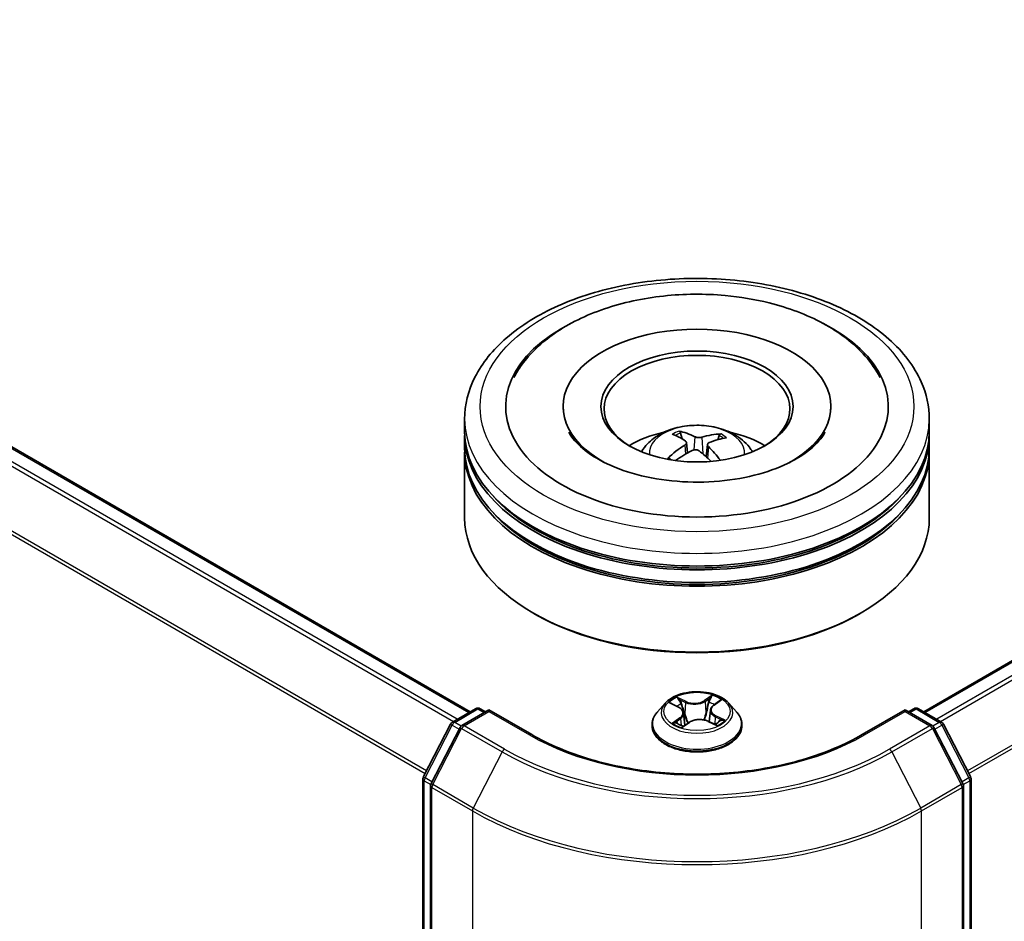
# Model space of a CAD drawing. Units: millimetres. Extents: x 7 to 6313, y 4 to 1550.
# Drawn here: x 83 to 91, y 89 to 96 of the extents above; entities that cross this region are included whole.
import ezdxf

# ---------------------------------------------------------------- set-up
doc = ezdxf.new("R2010")
doc.units = ezdxf.units.MM
doc.header["$LTSCALE"] = 0.5
doc.layers.add('Visible (ISO)', color=7, linetype='Continuous', lineweight=35)
doc.layers.add('Visible Narrow (ISO)', color=7, linetype='Continuous', lineweight=25)

msp = doc.modelspace()

# ---------------------------------------------------------------- linework, layer by layer
at = {"layer": 'Visible (ISO)'}
for p, q in [((76.7612, 96.4801), (86.4298, 90.8979)), ((90.0891, 90.8979), (99.7577, 96.4801)), ((87.1782, 93.3602), (87.1782, 93.3357)), ((89.3407, 93.3602), (89.3407, 93.3357)), ((86.3845, 93.1561), (86.3845, 93.2582)), ((90.1345, 93.1561), (90.1345, 93.2582)), ((88.1389, 93.0991), (88.1273, 93.1465)), ((86.3845, 93.0234), (86.3845, 93.1255)), ((88.1744, 93.0702), (88.1834, 92.9856)), ((88.3446, 93.0537), (88.3339, 92.9542)), ((88.4383, 93.1261), (88.4268, 93.0924)), ((90.1345, 93.0234), (90.1345, 93.1255)), ((86.3845, 92.4621), (86.3845, 92.9928)), ((90.1345, 92.4621), (90.1345, 92.9928)), ((86.9513, 91.6864), (86.9336, 91.6966)), ((89.5676, 91.6864), (89.5853, 91.6966)), ((88.3937, 90.9511), (88.4404, 90.985)), ((86.2854, 90.8145), (86.4729, 90.9228)), ((86.5801, 90.9132), (86.3615, 90.787)), ((86.5104, 90.9228), (86.5536, 90.8979)), ((86.5801, 90.9005), (86.5801, 90.9132)), ((86.9259, 90.7136), (86.5801, 90.9132)), ((88.0031, 90.9678), (87.9411, 90.8987)), ((88.0513, 90.9647), (88.1102, 90.9356)), ((88.3681, 90.9121), (88.3579, 90.8177)), ((88.5158, 90.9678), (88.5778, 90.8987)), ((89.9388, 90.9132), (89.5931, 90.7136)), ((89.9388, 90.9132), (89.9388, 90.9005)), ((90.1574, 90.787), (89.9388, 90.9132)), ((89.9654, 90.8979), (90.0085, 90.9228)), ((90.046, 90.9228), (90.2336, 90.8145)), ((88.1509, 90.8877), (88.1614, 90.7895)), ((86.0518, 90.3747), (86.2708, 90.7992)), ((86.3469, 90.7717), (86.1137, 90.3196)), ((87.897, 90.7883), (87.897, 90.7924)), ((88.1469, 90.7797), (88.196, 90.8128)), ((88.3498, 90.8215), (88.4107, 90.7935)), ((88.622, 90.7883), (88.622, 90.7924)), ((90.4053, 90.3196), (90.172, 90.7717)), ((90.2481, 90.7992), (90.4671, 90.3747)), ((86.0476, 68.4693), (86.0476, 90.3575)), ((90.4713, 90.3575), (90.4713, 68.4693)), ((86.1095, 90.3024), (86.1095, 68.3918)), ((90.4094, 68.3918), (90.4094, 90.3024))]:
    msp.add_line(p, q, dxfattribs=at)
for centre, start, end in [((86.4917, 90.8903), 60, 120), ((90.0272, 90.8903), 60, 120), ((86.3041, 90.782), 120, 152.70943), ((86.3802, 90.7545), 120, 152.70943), ((90.1387, 90.7545), 27.29057, 60), ((90.2148, 90.782), 27.29057, 60), ((86.0851, 90.3575), 152.70943, 180), ((90.4338, 90.3575), 0, 27.29057), ((86.147, 90.3024), 152.70943, 180), ((90.3719, 90.3024), 0, 27.29057)]:
    msp.add_arc(centre, 0.0375, start, end, dxfattribs=at)
for centre, major_axis, ratio, start_param, end_param in [((88.2595, 93.3602), (1.5437, 0), 0.57735, 2.287706, 7.137072), ((88.2595, 93.3602), (1.0812, 0), 0.57735, 5.471066, 10.236898), ((88.2595, 93.3398), (-0.75, 0), 0.57735, 2.372725, 7.052053), ((88.2595, 93.1255), (1.875, 0), 0.57735, 3.12745, 6.297328), ((88.2595, 93.1561), (-1.875, 0), 0.57735, 0, 3.141593), ((88.2595, 92.7478), (-0.75, 0), 0.57735, 5.076284, 5.530588), ((88.2737, 92.408), (0.3637, -0.7263), 0.422895, 2.498428, 2.737413), ((88.2464, 92.3954), (-0.3111, 0.7504), 0.588723, 5.676438, 5.915422), ((88.2696, 92.3939), (-0.4588, -0.6704), 0.711887, 3.625432, 3.864416), ((88.2595, 92.7478), (-0.75, 0), 0.57735, 3.89419, 4.348494), ((88.271, 92.3945), (-0.3892, -0.713), 0.660011, 4.014567, 4.253551), ((88.2479, 92.4096), (0.4922, 0.6462), 0.559372, 0.516453, 0.755437), ((88.2595, 92.9928), (1.875, 0), 0.57735, 3.12745, 6.297328), ((88.2595, 93.0234), (-1.875, 0), 0.57735, 0, 3.141593), ((88.2493, 92.4103), (0.5532, 0.5949), 0.611248, 1.032175, 1.23822), ((88.2726, 92.4088), (0.4206, -0.695), 0.488084, 2.062101, 2.242772), ((88.2452, 92.3962), (-0.2512, 0.7725), 0.523533, 5.286671, 5.501045), ((88.2595, 93.1255), (-1.85, 0), 0.57735, 0.478284, 2.663309), ((88.2595, 92.9928), (-1.85, 0), 0.57735, 0.478284, 2.663309), ((88.2595, 92.4621), (1.875, 0), 0.57735, 3.141593, 6.283185), ((88.2595, 92.4417), (1.85, 0), 0.57735, 3.926991, 5.497787)]:
    msp.add_ellipse(centre, major_axis=major_axis, ratio=ratio, start_param=start_param, end_param=end_param, dxfattribs=at)
msp.add_ellipse((88.2595, 93.3602), major_axis=(0.775, 0), ratio=0.57735, dxfattribs=at)
for points, knots in [([(86.3845, 93.2582), (86.3845, 93.3741), (86.4135, 93.4897), (86.5258, 93.7121), (86.6121, 93.8181), (86.837, 94.0134), (86.9794, 94.101), (87.3029, 94.245), (87.4845, 94.3009), (87.8665, 94.3753), (88.0667, 94.394), (88.4664, 94.393), (88.6658, 94.3735), (89.0454, 94.2978), (89.2254, 94.2416), (89.5488, 94.096), (89.692, 94.0066), (89.9238, 93.8011), (90.0134, 93.6851), (90.1119, 93.4628), (90.1345, 93.3606), (90.1345, 93.2582)], [4.823091, 4.823091, 4.823091, 4.823091, 5.106696, 5.106696, 5.409896, 5.409896, 5.737158, 5.737158, 6.068436, 6.068436, 6.397905, 6.397905, 6.726523, 6.726523, 7.056027, 7.056027, 7.387323, 7.387323, 7.714198, 7.714198, 7.964684, 7.964684, 7.964684, 7.964684]), ([(86.7823, 93.5946), (86.8005, 93.6293), (86.8214, 93.6628), (86.9147, 93.7925), (87.0052, 93.8771), (87.2277, 94.0311), (87.364, 94.0971), (87.6616, 94.1984), (87.8232, 94.2333), (88.1535, 94.2692), (88.322, 94.2707), (88.608, 94.2446), (88.7273, 94.2247), (88.8417, 94.1961)], [4.598427, 4.598427, 4.598427, 4.598427, 4.697367, 4.697367, 4.999107, 4.999107, 5.341441, 5.341441, 5.688208, 5.688208, 6.031094, 6.031094, 6.283185, 6.283185, 6.283185, 6.283185]), ([(88.8417, 94.1961), (88.9983, 94.1569), (89.1456, 94.1016), (89.409, 93.9588), (89.5251, 93.8713), (89.6639, 93.7136), (89.7043, 93.6561), (89.7367, 93.5946)], [0, 0, 0, 0, 0.3452246, 0.3452246, 0.6920797, 0.6920797, 0.8674157, 0.8674157, 0.8674157, 0.8674157]), ([(87.8121, 92.9948), (87.826, 93.0189), (87.8425, 93.0402), (87.8901, 93.0907), (87.9238, 93.1154), (88.0036, 93.1604), (88.051, 93.178), (88.1514, 93.2024), (88.2045, 93.2085), (88.3103, 93.2088), (88.3629, 93.2031), (88.4654, 93.179), (88.5153, 93.1607), (88.6063, 93.1088), (88.6482, 93.0758), (88.6913, 93.0197), (88.6994, 93.0076), (88.7068, 92.9948)], [0.994759, 0.994759, 0.994759, 0.994759, 1.171604, 1.171604, 1.468961, 1.468961, 1.844221, 1.844221, 2.238646, 2.238646, 2.628482, 2.628482, 3.02275, 3.02275, 3.397056, 3.397056, 3.491135, 3.491135, 3.491135, 3.491135]), ([(89.2941, 93.1544), (89.2907, 93.1478), (89.2868, 93.1411), (89.255, 93.09), (89.2092, 93.0398), (89.0861, 92.9493), (89.014, 92.9088), (88.8455, 92.8387), (88.7489, 92.8094), (88.5399, 92.7669), (88.4272, 92.7542), (88.1989, 92.748), (88.0831, 92.7549), (87.8627, 92.7872), (87.758, 92.8126), (87.5723, 92.8772), (87.491, 92.9161), (87.3594, 92.9992), (87.3086, 93.0431), (87.2521, 93.109), (87.2363, 93.1325), (87.2248, 93.1544)], [1.456835, 1.456835, 1.456835, 1.456835, 1.506325, 1.506325, 1.828047, 1.828047, 2.108859, 2.108859, 2.394356, 2.394356, 2.686531, 2.686531, 2.981693, 2.981693, 3.275261, 3.275261, 3.562912, 3.562912, 3.843926, 3.843926, 4.009008, 4.009008, 4.009008, 4.009008]), ([(88.1149, 93.1615), (88.1161, 93.1612), (88.1174, 93.1607), (88.1199, 93.1591), (88.1214, 93.1577), (88.1237, 93.1549), (88.1249, 93.1529), (88.1263, 93.1498), (88.1269, 93.1481), (88.1273, 93.1465)], [0.01456007, 0.01456007, 0.01456007, 0.01456007, 0.01872268, 0.01872268, 0.02342983, 0.02342983, 0.02806906, 0.02806906, 0.03181023, 0.03181023, 0.03181023, 0.03181023]), ([(88.4383, 93.1261), (88.4388, 93.1276), (88.4396, 93.1292), (88.4415, 93.1321), (88.443, 93.1339), (88.4458, 93.1364), (88.4477, 93.1375), (88.4507, 93.1388), (88.4523, 93.1391), (88.4537, 93.1392)], [0.0427285, 0.0427285, 0.0427285, 0.0427285, 0.04646968, 0.04646968, 0.0511089, 0.0511089, 0.05581605, 0.05581605, 0.05997866, 0.05997866, 0.05997866, 0.05997866]), ([(88.1668, 93.0814), (88.1698, 93.0794), (88.1721, 93.0768), (88.1746, 93.0711), (88.1747, 93.0679), (88.173, 93.0619), (88.1711, 93.0587), (88.1661, 93.0534), (88.1634, 93.0513), (88.1605, 93.0495)], [0, 0, 0, 0, 0.01249978, 0.01249978, 0.02499956, 0.02499956, 0.03752367, 0.03752367, 0.04667661, 0.04667661, 0.04667661, 0.04667661]), ([(88.298, 93.1126), (88.2938, 93.1114), (88.2886, 93.1104), (88.2779, 93.1094), (88.2722, 93.1095), (88.2619, 93.1104), (88.2566, 93.1113), (88.2485, 93.1137), (88.2453, 93.1149), (88.2427, 93.1163)], [0, 0, 0, 0, 0.01249978, 0.01249978, 0.02499956, 0.02499956, 0.03752367, 0.03752367, 0.04667661, 0.04667661, 0.04667661, 0.04667661]), ([(88.3521, 93.0369), (88.3491, 93.0398), (88.3468, 93.0431), (88.3443, 93.0498), (88.3442, 93.0532), (88.3459, 93.0591), (88.3478, 93.062), (88.3529, 93.0661), (88.3555, 93.0677), (88.3584, 93.0688)], [0, 0, 0, 0, 0.01249978, 0.01249978, 0.02499956, 0.02499956, 0.03752367, 0.03752367, 0.04667661, 0.04667661, 0.04667661, 0.04667661]), ([(88.2209, 93.0057), (88.2252, 93.0078), (88.2303, 93.0096), (88.2411, 93.0115), (88.2467, 93.0116), (88.257, 93.0106), (88.2623, 93.0093), (88.2705, 93.0059), (88.2736, 93.0041), (88.2762, 93.002)], [0, 0, 0, 0, 0.01249978, 0.01249978, 0.02499956, 0.02499956, 0.03752367, 0.03752367, 0.04667661, 0.04667661, 0.04667661, 0.04667661]), ([(88.0215, 92.9406), (88.0227, 92.9418), (88.0242, 92.9428), (88.027, 92.9443), (88.0288, 92.9448), (88.0315, 92.9449), (88.0331, 92.9445), (88.0346, 92.9436), (88.035, 92.9432), (88.0354, 92.9428)], [0.01456007, 0.01456007, 0.01456007, 0.01456007, 0.01872268, 0.01872268, 0.02342983, 0.02342983, 0.02806906, 0.02806906, 0.02993808, 0.02993808, 0.02993808, 0.02993808]), ([(88.0514, 92.9292), (88.0511, 92.9294), (88.0509, 92.9296), (88.0479, 92.9319), (88.0452, 92.934), (88.0402, 92.9384), (88.0378, 92.9406), (88.0355, 92.9429)], [6.3061096, 6.3061096, 6.3061096, 6.3061096, 6.3107776, 6.3107776, 6.3653852, 6.3653852, 6.4199928, 6.4199928, 6.4199928, 6.4199928]), ([(88.5158, 90.9678), (88.5005, 90.9849), (88.481, 91), (88.435, 91.0258), (88.4083, 91.0364), (88.3508, 91.052), (88.3201, 91.0569), (88.258, 91.0606), (88.2265, 91.0595), (88.1655, 91.0514), (88.1361, 91.0444), (88.082, 91.0249), (88.0574, 91.0124), (88.0239, 90.9884), (88.0127, 90.9785), (88.0031, 90.9678)], [1.167518, 1.167518, 1.167518, 1.167518, 1.488531, 1.488531, 1.822959, 1.822959, 2.156037, 2.156037, 2.48735, 2.48735, 2.819086, 2.819086, 3.153064, 3.153064, 3.353977, 3.353977, 3.353977, 3.353977]), ([(88.1509, 90.8877), (88.1504, 90.8915), (88.1495, 90.8953), (88.1466, 90.9027), (88.1446, 90.9063), (88.1399, 90.9132), (88.137, 90.9165), (88.1306, 90.9226), (88.127, 90.9255), (88.1191, 90.9309), (88.1148, 90.9334), (88.1102, 90.9356)], [0.7518544, 0.7518544, 0.7518544, 0.7518544, 0.9121522, 0.9121522, 1.0724499, 1.0724499, 1.2327476, 1.2327476, 1.3930453, 1.3930453, 1.553343, 1.553343, 1.553343, 1.553343]), ([(88.3937, 90.9511), (88.3908, 90.949), (88.388, 90.9468), (88.3831, 90.9421), (88.3808, 90.9397), (88.3768, 90.9346), (88.3751, 90.932), (88.3721, 90.9265), (88.3709, 90.9237), (88.369, 90.918), (88.3684, 90.9151), (88.3681, 90.9121)], [3.1590459, 3.1590459, 3.1590459, 3.1590459, 3.2811648, 3.2811648, 3.4032837, 3.4032837, 3.5254026, 3.5254026, 3.6475215, 3.6475215, 3.7696404, 3.7696404, 3.7696404, 3.7696404]), ([(87.9411, 90.8987), (87.9355, 90.8924), (87.9304, 90.886), (87.9212, 90.8727), (87.917, 90.8659), (87.9099, 90.8518), (87.9068, 90.8447), (87.9019, 90.83), (87.9001, 90.8226), (87.8976, 90.8076), (87.897, 90.8), (87.897, 90.7924)], [3.3539771, 3.3539771, 3.3539771, 3.3539771, 3.4494904, 3.4494904, 3.5450038, 3.5450038, 3.6405171, 3.6405171, 3.7360304, 3.7360304, 3.8315437, 3.8315437, 3.8315437, 3.8315437]), ([(88.3498, 90.8215), (88.3408, 90.8256), (88.3308, 90.8289), (88.3095, 90.8336), (88.2984, 90.835), (88.2758, 90.8358), (88.2644, 90.8351), (88.2425, 90.8319), (88.2319, 90.8293), (88.2125, 90.8223), (88.2036, 90.818), (88.196, 90.8128)], [1.58825, 1.58825, 1.58825, 1.58825, 1.895428, 1.895428, 2.202606, 2.202606, 2.509783, 2.509783, 2.816961, 2.816961, 3.124139, 3.124139, 3.124139, 3.124139]), ([(88.622, 90.7924), (88.622, 90.8), (88.6213, 90.8076), (88.6188, 90.8226), (88.617, 90.83), (88.6121, 90.8447), (88.609, 90.8518), (88.6019, 90.8659), (88.5978, 90.8727), (88.5885, 90.886), (88.5834, 90.8924), (88.5778, 90.8987)], [0.6899511, 0.6899511, 0.6899511, 0.6899511, 0.7854644, 0.7854644, 0.8809777, 0.8809777, 0.976491, 0.976491, 1.0720044, 1.0720044, 1.1675177, 1.1675177, 1.1675177, 1.1675177]), ([(87.897, 90.7883), (87.897, 90.7659), (87.9029, 90.7436), (87.9257, 90.7009), (87.9431, 90.6806), (87.9879, 90.6437), (88.0158, 90.6273), (88.0788, 90.6006), (88.1139, 90.5902), (88.1879, 90.5766), (88.2266, 90.5733), (88.3039, 90.5741), (88.3424, 90.5781), (88.4155, 90.593), (88.45, 90.604), (88.5116, 90.6319), (88.5387, 90.6489), (88.5824, 90.6874), (88.5991, 90.709), (88.6177, 90.7502), (88.622, 90.7692), (88.622, 90.7883)], [3.831544, 3.831544, 3.831544, 3.831544, 4.131254, 4.131254, 4.443665, 4.443665, 4.768158, 4.768158, 5.093886, 5.093886, 5.418637, 5.418637, 5.742992, 5.742992, 6.067826, 6.067826, 6.393623, 6.393623, 6.717538, 6.717538, 6.973136, 6.973136, 6.973136, 6.973136]), ([(88.0984, 90.8049), (88.1011, 90.803), (88.1041, 90.8012), (88.1102, 90.7975), (88.1135, 90.7957), (88.1203, 90.7922), (88.1239, 90.7905), (88.1313, 90.7872), (88.1352, 90.7856), (88.1422, 90.7829), (88.1453, 90.7818), (88.1484, 90.7807)], [4.5361657, 4.5361657, 4.5361657, 4.5361657, 4.6058908, 4.6058908, 4.6756159, 4.6756159, 4.745341, 4.745341, 4.8150661, 4.8150661, 4.8674978, 4.8674978, 4.8674978, 4.8674978]), ([(88.4056, 90.7959), (88.4068, 90.7965), (88.408, 90.7972), (88.4124, 90.7997), (88.4155, 90.8015), (88.4212, 90.8053), (88.4239, 90.8072), (88.4289, 90.811), (88.4312, 90.8129), (88.4355, 90.8166), (88.4375, 90.8185), (88.4392, 90.8203)], [6.1536366, 6.1536366, 6.1536366, 6.1536366, 6.1795095, 6.1795095, 6.2500975, 6.2500975, 6.3206856, 6.3206856, 6.3912736, 6.3912736, 6.4618617, 6.4618617, 6.4618617, 6.4618617]), ([(89.5931, 90.7136), (89.4544, 90.6335), (89.2931, 90.5658), (88.9412, 90.4623), (88.7507, 90.4265), (88.3597, 90.3907), (88.1592, 90.3907), (87.7682, 90.4265), (87.5777, 90.4623), (87.2259, 90.5658), (87.0645, 90.6335), (86.9259, 90.7136)], [1.570796, 1.570796, 1.570796, 1.570796, 1.884956, 1.884956, 2.199115, 2.199115, 2.513274, 2.513274, 2.827433, 2.827433, 3.141593, 3.141593, 3.141593, 3.141593])]:
    msp.add_open_spline(points, degree=3, knots=knots, dxfattribs=at)
at = {"layer": 'Visible Narrow (ISO)'}
for p, q in [((76.7425, 96.4782), (86.4188, 90.8916)), ((90.1001, 90.8916), (99.7765, 96.4782)), ((76.6284, 96.4014), (86.2953, 90.8202)), ((86.3252, 90.8375), (76.6488, 96.4241)), ((99.8701, 96.4241), (90.1937, 90.8375)), ((90.2236, 90.8202), (99.8905, 96.4014)), ((86.0759, 90.4214), (76.4216, 95.9953)), ((100.0974, 95.9953), (90.4431, 90.4214)), ((76.4154, 95.9721), (86.0652, 90.4008)), ((90.4537, 90.4008), (100.1035, 95.9721)), ((88.1605, 93.0495), (88.1656, 92.9753)), ((88.2427, 93.1163), (88.2345, 93.0103)), ((88.298, 93.1126), (88.306, 92.9782)), ((88.3521, 93.0369), (88.3444, 92.9448)), ((88.1718, 90.9801), (88.0955, 91.0152)), ((88.12, 90.9947), (88.1679, 90.9726)), ((88.3828, 91.031), (88.3194, 90.9883)), ((88.3242, 90.9813), (88.364, 91.0082)), ((88.3973, 90.9512), (88.458, 90.9952)), ((86.3041, 90.8126), (86.4917, 90.9209)), ((86.4917, 90.9209), (86.5426, 90.8916)), ((88.0334, 90.9717), (88.1075, 90.9351)), ((88.1679, 90.9726), (88.1622, 90.8838)), ((88.3242, 90.9813), (88.3311, 90.8931)), ((89.9763, 90.8916), (90.0272, 90.9209)), ((90.0272, 90.9209), (90.2148, 90.8126)), ((86.3802, 90.7851), (86.5801, 90.9005)), ((86.5801, 90.9005), (86.9071, 90.7117)), ((88.1216, 90.8499), (88.0609, 90.8059)), ((88.0883, 90.8153), (88.1265, 90.843)), ((88.1265, 90.843), (88.131, 90.7874)), ((88.4074, 90.8585), (88.4033, 90.7969)), ((88.4074, 90.8585), (88.454, 90.8355)), ((88.4855, 90.8293), (88.4115, 90.8659)), ((89.6118, 90.7117), (89.9388, 90.9005)), ((89.9388, 90.9005), (90.1387, 90.7851)), ((86.0649, 90.3657), (86.2839, 90.7902)), ((86.1268, 90.3106), (86.36, 90.7627)), ((86.2839, 90.7902), (86.3398, 90.7579)), ((86.3557, 90.7829), (86.3041, 90.8126)), ((86.36, 90.7627), (86.687, 90.5738)), ((86.7073, 90.5963), (86.3802, 90.7851)), ((88.1362, 90.77), (88.1995, 90.8128)), ((88.3472, 90.8209), (88.4234, 90.7859)), ((90.1387, 90.7851), (89.8117, 90.5963)), ((89.8319, 90.5738), (90.1589, 90.7627)), ((90.1589, 90.7627), (90.3922, 90.3106)), ((90.2148, 90.8126), (90.1632, 90.7829)), ((90.1792, 90.7579), (90.235, 90.7902)), ((90.235, 90.7902), (90.454, 90.3657)), ((86.687, 90.5738), (86.4538, 90.1217)), ((89.8319, 90.5738), (90.0651, 90.1217)), ((86.1208, 90.3334), (86.0649, 90.3657)), ((90.454, 90.3657), (90.3982, 90.3334)), ((86.0586, 68.454), (86.0586, 90.3422)), ((86.0586, 90.3422), (86.1108, 90.3121)), ((86.1205, 90.2871), (86.4475, 90.0983)), ((86.1205, 68.3765), (86.1205, 90.2871)), ((86.4538, 90.1217), (86.1268, 90.3106)), ((90.3922, 90.3106), (90.0651, 90.1217)), ((90.0714, 90.0983), (90.3985, 90.2871)), ((90.3985, 90.2871), (90.3985, 68.3765)), ((90.4082, 90.3121), (90.4603, 90.3422)), ((90.4603, 90.3422), (90.4603, 68.454)), ((86.4475, 90.0983), (86.4475, 68.1876)), ((90.0714, 68.1876), (90.0714, 90.0983))]:
    msp.add_line(p, q, dxfattribs=at)
for centre, major_axis in [((88.2595, 93.3602), (-1.75, 0)), ((88.2595, 90.9005), (0.2677, 0))]:
    msp.add_ellipse(centre, major_axis=major_axis, ratio=0.57735, dxfattribs=at)
for centre, major_axis, ratio, start_param, end_param in [((88.2595, 93.2582), (-1.875, 0), 0.57735, 0, 3.141593), ((88.2595, 92.9856), (-0.3836, 0), 0.57735, 3.076147, 6.348631), ((88.2595, 93.0241), (-0.2784, 0), 0.57735, 5.258237, 5.510842), ((88.2595, 93.0178), (0.2591, 0), 0.57735, 2.105923, 2.318967), ((88.2595, 93.0241), (-0.2784, 0), 0.57735, 3.687441, 3.940046), ((88.2595, 93.0178), (0.2591, 0), 0.57735, 0.607871, 0.809175), ((88.2595, 93.0241), (0.2784, 0), 0.57735, 3.687441, 3.745592), ((88.2595, 90.9005), (-0.2575, 0), 0.57735, 5.40255, 5.783919), ((88.1161, 90.9923), (-0.00486, -0.00393), 0.138558, 0.980359, 2.375541), ((88.2383, 91.0283), (-0.1068, 0), 0.57735, 0.898299, 2.434188), ((88.3194, 90.9832), (0.0035, -0.00518), 0.620579, 0.830505, 2.314035), ((88.3687, 91.0063), (-0.00534, 0.00325), 0.226822, 0.636524, 2.031706), ((88.2595, 90.9005), (-0.2575, 0), 0.57735, 3.831753, 4.213122), ((86.4917, 90.8903), (-0.0187, 0.0325), 0.57735, 5.497787, 6.283185), ((86.4917, 90.8903), (0.0187, 0.0325), 0.57735, 0, 0.785398), ((88.2595, 90.8912), (-0.2886, 0), 0.57735, 5.805619, 9.902345), ((88.2595, 90.8722), (0.2015, 0), 0.57735, 2.271741, 2.500907), ((88.1075, 90.93), (0.00277, 0.0056), 0.530611, 0, 0.749327), ((88.0381, 90.8883), (0.1068, 0), 0.57735, 5.610688, 7.146577), ((88.1331, 90.9609), (-0.00596, -0.00189), 0.244516, 3.9284, 5.283823), ((88.2383, 91.0237), (0.113, 0), 0.57735, 4.039891, 5.575781), ((88.1718, 90.975), (-0.00261, -0.00568), 0.50863, 3.876569, 5.360098), ((88.3551, 90.9732), (-0.00608, 0.00144), 0.203998, 4.295035, 5.650458), ((88.2595, 90.8722), (0.2015, 0), 0.57735, 0.799879, 1.060745), ((88.4809, 90.9128), (-0.1068, 0), 0.57735, 5.610688, 7.146577), ((88.4809, 90.9081), (-0.113, 0), 0.57735, 6.221282, 7.146577), ((88.3973, 90.9461), (-0.00367, 0.00506), 0.638719, 5.434592, 6.283185), ((90.0272, 90.8903), (-0.0187, 0.0325), 0.57735, 5.497787, 6.283185), ((90.0272, 90.8903), (0.0187, 0.0325), 0.57735, 0, 0.785398), ((88.2595, 90.8035), (-0.3585, 0), 0.57735, 5.805619, 9.902345), ((88.1216, 90.8448), (0.00367, -0.00506), 0.638719, 0.809469, 2.292999), ((88.0381, 90.8836), (0.113, 0), 0.57735, 5.610688, 6.345089), ((88.1583, 90.8814), (-0.00596, -0.00189), 0.244486, 3.928392, 5.279438), ((88.2807, 90.7727), (0.1068, 0), 0.57735, 0.898299, 2.434188), ((88.3358, 90.8912), (-0.00608, 0.00144), 0.203962, 4.299417, 5.650463), ((88.4115, 90.8608), (-0.00277, -0.0056), 0.530611, 3.89092, 5.37445), ((88.2595, 90.9005), (0.2575, 0), 0.57735, 5.40255, 5.783919), ((88.4499, 90.8332), (0.00142, -0.00609), 0.729837, 0.386072, 1.781255), ((86.3041, 90.782), (-0.0333, 0.0172), 0.066702, 0, 0.953737), ((86.3041, 90.782), (0.0187, 0.0325), 0.57735, 0.785398, 1.652581), ((86.3041, 90.782), (-0.0188, 0.0325), 0.57735, 5.497787, 6.283185), ((86.3802, 90.7545), (-0.0333, 0.0172), 0.066702, 0, 0.953737), ((86.3802, 90.7545), (0.0187, 0.0325), 0.57735, 0.785398, 1.652581), ((86.3802, 90.7545), (-0.0187, 0.0325), 0.57735, 5.497787, 6.283185), ((88.2595, 90.7924), (-0.3625, 0), 0.57735, 0, 3.141593), ((88.2595, 90.7883), (0.3625, 0), 0.57735, 3.141593, 6.283185), ((88.2595, 90.9005), (0.2575, 0), 0.57735, 3.831753, 4.213122), ((88.0932, 90.8135), (-0.00098, -0.00617), 0.825455, 4.549689, 5.944871), ((88.1097, 90.8015), (-0.00537, -0.00319), 0.75681, 5.26305, 5.657825), ((88.1995, 90.8077), (-0.0035, 0.00518), 0.620579, 5.455627, 6.283185), ((88.3472, 90.8158), (0.00261, 0.00568), 0.50863, 0, 0.734976), ((88.4305, 90.8192), (0.00527, -0.00336), 0.700727, 0.352841, 1.214156), ((90.1387, 90.7545), (0.0187, 0.0325), 0.57735, 0, 0.785398), ((90.1387, 90.7545), (0.0187, -0.0325), 0.57735, 1.489012, 2.356194), ((90.1387, 90.7545), (0.0333, 0.0172), 0.066702, 5.329448, 6.283185), ((90.2148, 90.782), (0.0187, 0.0325), 0.57735, 0, 0.785398), ((90.2148, 90.782), (0.0187, -0.0325), 0.57735, 1.489012, 2.356194), ((90.2148, 90.782), (0.0333, 0.0172), 0.066702, 5.329448, 6.283185), ((86.9071, 90.6811), (0.0188, 0.0325), 0.57735, 0, 0.785398), ((88.2595, 91.4925), (1.9125, 0), 0.57735, 3.926991, 5.497787), ((89.6118, 90.6811), (-0.0187, 0.0325), 0.57735, 5.497787, 6.283185), ((86.7073, 90.5657), (-0.0187, -0.0325), 0.57735, 3.926991, 4.794173), ((88.2595, 91.4925), (-2.1951, 0), 0.57735, 0.785398, 2.356194), ((89.8117, 90.5657), (0.0187, -0.0325), 0.57735, 1.489012, 2.356194), ((88.2595, 91.4817), (2.2237, 0), 0.57735, 3.926991, 5.497787), ((86.0851, 90.3575), (-0.0375, 0), 0.57735, 0, 0.785398), ((86.0851, 90.3575), (-0.0333, 0.0172), 0.066702, 0, 0.953737), ((86.0851, 90.3575), (0.0188, 0.0325), 0.57735, 1.652581, 2.356194), ((90.4338, 90.3575), (0.0333, 0.0172), 0.066702, 5.329448, 6.283185), ((90.4338, 90.3575), (0.0187, -0.0325), 0.57735, 0.785398, 1.489012), ((90.4338, 90.3575), (0.0375, 0), 0.57735, 5.497787, 6.283185), ((86.147, 90.3024), (-0.0375, 0), 0.57735, 0, 0.785398), ((86.147, 90.3024), (-0.0333, 0.0172), 0.066702, 0, 0.953737), ((86.147, 90.3024), (0.0188, 0.0325), 0.57735, 1.652581, 2.356194), ((90.3719, 90.3024), (0.0333, 0.0172), 0.066702, 5.329448, 6.283185), ((90.3719, 90.3024), (0.0187, -0.0325), 0.57735, 0.785398, 1.489012), ((90.3719, 90.3024), (0.0375, 0), 0.57735, 5.497787, 6.283185), ((86.474, 90.1136), (0.0188, 0.0325), 0.57735, 1.652581, 2.356194), ((88.2595, 91.1642), (-2.5536, 0), 0.57735, 0.785398, 2.356194), ((90.0449, 90.1136), (-0.0188, 0.0325), 0.57735, 3.926991, 4.630605), ((88.2595, 91.1444), (2.5625, 0), 0.57735, 3.926991, 5.497787)]:
    msp.add_ellipse(centre, major_axis=major_axis, ratio=ratio, start_param=start_param, end_param=end_param, dxfattribs=at)
for points, knots in [([(88.12, 90.9947), (88.1177, 90.9966), (88.1155, 90.9985), (88.1099, 91.0034), (88.1066, 91.0064), (88.1007, 91.0113), (88.0981, 91.0133), (88.0955, 91.0152)], [-0.03205597, -0.03205597, -0.03205597, -0.03205597, -0.02365019, -0.02365019, -0.01020094, -0.01020094, 0.00033833, 0.00033833, 0.00033833, 0.00033833]), ([(88.0955, 91.0152), (88.0973, 91.0131), (88.099, 91.0107), (88.1032, 91.0046), (88.1056, 91.0009), (88.11, 90.9945), (88.1118, 90.992), (88.1138, 90.9896)], [-0.00033833, -0.00033833, -0.00033833, -0.00033833, 0.01020094, 0.01020094, 0.02365019, 0.02365019, 0.03205597, 0.03205597, 0.03205597, 0.03205597]), ([(88.1138, 90.9896), (88.1173, 90.9854), (88.1204, 90.9808), (88.1257, 90.9713), (88.1279, 90.9662), (88.1295, 90.9611)], [-0.02898285, -0.02898285, -0.02898285, -0.02898285, -0.01458506, -0.01458506, 0, 0, 0, 0]), ([(88.137, 90.9633), (88.1352, 90.9689), (88.1328, 90.9744), (88.127, 90.985), (88.1237, 90.9901), (88.12, 90.9947)], [0, 0, 0, 0, 0.01458506, 0.01458506, 0.02898285, 0.02898285, 0.02898285, 0.02898285]), ([(88.364, 91.0082), (88.3609, 91.0031), (88.3582, 90.9977), (88.3536, 90.9866), (88.3517, 90.9808), (88.3504, 90.9751)], [0, 0, 0, 0, 0.01449142, 0.01449142, 0.02898285, 0.02898285, 0.02898285, 0.02898285]), ([(88.3579, 90.9737), (88.3591, 90.9789), (88.3608, 90.9842), (88.3651, 90.9943), (88.3676, 90.9992), (88.3704, 91.0037)], [-0.02898285, -0.02898285, -0.02898285, -0.02898285, -0.01449142, -0.01449142, 0, 0, 0, 0]), ([(88.3828, 91.031), (88.3812, 91.0293), (88.3796, 91.0275), (88.3765, 91.0237), (88.3749, 91.0217), (88.3715, 91.0174), (88.3697, 91.0151), (88.3665, 91.0112), (88.3653, 91.0097), (88.364, 91.0082)], [-0.0323943, -0.0323943, -0.0323943, -0.0323943, -0.02374499, -0.02374499, -0.0154285, -0.0154285, -0.00593404, -0.00593404, 0, 0, 0, 0]), ([(88.3704, 91.0037), (88.3716, 91.0056), (88.3726, 91.0075), (88.375, 91.0124), (88.3763, 91.0153), (88.3784, 91.0205), (88.3793, 91.0228), (88.3811, 91.0272), (88.3819, 91.0292), (88.3828, 91.031)], [0, 0, 0, 0, 0.00593404, 0.00593404, 0.0154285, 0.0154285, 0.02374499, 0.02374499, 0.0323943, 0.0323943, 0.0323943, 0.0323943]), ([(88.458, 90.9952), (88.4544, 90.9942), (88.4508, 90.9929), (88.4427, 90.9891), (88.4384, 90.9865), (88.4323, 90.9811), (88.4303, 90.9789), (88.4286, 90.9764)], [-0.00033833, -0.00033833, -0.00033833, -0.00033833, 0.01020094, 0.01020094, 0.02365019, 0.02365019, 0.03175769, 0.03175769, 0.03175769, 0.03175769]), ([(88.4405, 90.985), (88.443, 90.9869), (88.4457, 90.9886), (88.4516, 90.992), (88.4548, 90.9937), (88.458, 90.9952)], [-0.01933686, -0.01933686, -0.01933686, -0.01933686, -0.01020094, -0.01020094, 0.00033833, 0.00033833, 0.00033833, 0.00033833]), ([(88.0634, 90.9588), (88.0626, 90.9594), (88.0619, 90.9601), (88.0582, 90.9629), (88.0551, 90.9648), (88.049, 90.9676), (88.046, 90.9687), (88.0398, 90.9705), (88.0366, 90.9712), (88.0334, 90.9717)], [0.00329238, 0.00329238, 0.00329238, 0.00329238, 0.00593404, 0.00593404, 0.0154285, 0.0154285, 0.02374499, 0.02374499, 0.0323943, 0.0323943, 0.0323943, 0.0323943]), ([(88.0334, 90.9717), (88.0364, 90.9708), (88.0394, 90.9698), (88.0452, 90.9675), (88.048, 90.9663), (88.0509, 90.9649), (88.0511, 90.9648), (88.0513, 90.9647)], [-0.0323943, -0.0323943, -0.0323943, -0.0323943, -0.02374499, -0.02374499, -0.0154285, -0.0154285, -0.01491067, -0.01491067, -0.01491067, -0.01491067]), ([(88.1295, 90.9611), (88.1337, 90.9478), (88.1379, 90.9346), (88.1463, 90.9081), (88.1505, 90.8949), (88.1548, 90.8816)], [-0.06877985, -0.06877985, -0.06877985, -0.06877985, -0.03438993, -0.03438993, 0, 0, 0, 0]), ([(88.1622, 90.8838), (88.158, 90.897), (88.1538, 90.9103), (88.1454, 90.9368), (88.1412, 90.95), (88.137, 90.9633)], [0, 0, 0, 0, 0.03438993, 0.03438993, 0.06877985, 0.06877985, 0.06877985, 0.06877985]), ([(88.3504, 90.9751), (88.3472, 90.9614), (88.3439, 90.9477), (88.3375, 90.9204), (88.3343, 90.9068), (88.3311, 90.8931)], [0, 0, 0, 0, 0.03438993, 0.03438993, 0.06877985, 0.06877985, 0.06877985, 0.06877985]), ([(88.3385, 90.8918), (88.3417, 90.9055), (88.345, 90.9191), (88.3514, 90.9464), (88.3546, 90.9601), (88.3579, 90.9737)], [-0.06877985, -0.06877985, -0.06877985, -0.06877985, -0.03438993, -0.03438993, 0, 0, 0, 0]), ([(88.1548, 90.8816), (88.1608, 90.8627), (88.1675, 90.8442), (88.1781, 90.8191), (88.1813, 90.812), (88.1846, 90.8051)], [-0.09824125, -0.09824125, -0.09824125, -0.09824125, -0.04912063, -0.04912063, -0.02975733, -0.02975733, -0.02975733, -0.02975733]), ([(88.1898, 90.8086), (88.1869, 90.8152), (88.1841, 90.8219), (88.1742, 90.8466), (88.1679, 90.865), (88.1622, 90.8838)], [0.03066063, 0.03066063, 0.03066063, 0.03066063, 0.04912063, 0.04912063, 0.09824125, 0.09824125, 0.09824125, 0.09824125]), ([(88.3311, 90.8931), (88.3267, 90.8738), (88.3216, 90.8548), (88.3152, 90.8349), (88.3148, 90.8337), (88.3144, 90.8324)], [0, 0, 0, 0, 0.04912063, 0.04912063, 0.0523337, 0.0523337, 0.0523337, 0.0523337]), ([(88.3209, 90.8311), (88.3213, 90.8322), (88.3216, 90.8332), (88.3284, 90.8531), (88.3339, 90.8723), (88.3385, 90.8918)], [-0.05189727, -0.05189727, -0.05189727, -0.05189727, -0.04912063, -0.04912063, 0, 0, 0, 0]), ([(88.454, 90.8355), (88.45, 90.8346), (88.4462, 90.8329), (88.4397, 90.8282), (88.4368, 90.8251), (88.4345, 90.8215)], [0, 0, 0, 0, 0.01449142, 0.01449142, 0.02898285, 0.02898285, 0.02898285, 0.02898285]), ([(88.4392, 90.8203), (88.4404, 90.8215), (88.4417, 90.8226), (88.446, 90.8257), (88.4493, 90.8272), (88.4529, 90.828)], [-0.02102247, -0.02102247, -0.02102247, -0.02102247, -0.01449142, -0.01449142, 0, 0, 0, 0]), ([(88.4529, 90.828), (88.4544, 90.8283), (88.4561, 90.8287), (88.4607, 90.8295), (88.4638, 90.8299), (88.47, 90.8303), (88.4729, 90.8303), (88.4791, 90.8301), (88.4824, 90.8298), (88.4855, 90.8293)], [0, 0, 0, 0, 0.00593404, 0.00593404, 0.0154285, 0.0154285, 0.02374499, 0.02374499, 0.0323943, 0.0323943, 0.0323943, 0.0323943]), ([(88.4855, 90.8293), (88.4826, 90.8302), (88.4796, 90.831), (88.4737, 90.8324), (88.4709, 90.833), (88.465, 90.834), (88.462, 90.8345), (88.4573, 90.8351), (88.4556, 90.8353), (88.454, 90.8355)], [-0.0323943, -0.0323943, -0.0323943, -0.0323943, -0.02374499, -0.02374499, -0.0154285, -0.0154285, -0.00593404, -0.00593404, 0, 0, 0, 0]), ([(88.0883, 90.8153), (88.0864, 90.8148), (88.0843, 90.8142), (88.0784, 90.8126), (88.0745, 90.8113), (88.0673, 90.8087), (88.0641, 90.8073), (88.0609, 90.8059)], [-0.03205597, -0.03205597, -0.03205597, -0.03205597, -0.02365019, -0.02365019, -0.01020094, -0.01020094, 0.00033833, 0.00033833, 0.00033833, 0.00033833]), ([(88.0609, 90.8059), (88.0645, 90.8069), (88.0682, 90.8076), (88.0762, 90.8086), (88.0805, 90.8087), (88.0867, 90.8085), (88.0888, 90.8082), (88.0906, 90.808)], [-0.00033833, -0.00033833, -0.00033833, -0.00033833, 0.01020094, 0.01020094, 0.02365019, 0.02365019, 0.03205597, 0.03205597, 0.03205597, 0.03205597]), ([(88.1049, 90.8033), (88.1028, 90.8067), (88.1004, 90.8095), (88.0948, 90.8135), (88.0916, 90.8148), (88.0883, 90.8153)], [0, 0, 0, 0, 0.01458506, 0.01458506, 0.02898285, 0.02898285, 0.02898285, 0.02898285]), ([(88.148, 90.7804), (88.147, 90.7805), (88.1462, 90.7805), (88.1439, 90.78), (88.1426, 90.7793), (88.1405, 90.7774), (88.1396, 90.7763), (88.1379, 90.7735), (88.137, 90.7718), (88.1362, 90.77)], [0.00091374, 0.00091374, 0.00091374, 0.00091374, 0.00593404, 0.00593404, 0.0154285, 0.0154285, 0.02374499, 0.02374499, 0.0323943, 0.0323943, 0.0323943, 0.0323943]), ([(88.1362, 90.77), (88.1377, 90.7717), (88.1393, 90.7733), (88.1424, 90.7763), (88.144, 90.7776), (88.146, 90.7791), (88.1464, 90.7794), (88.1469, 90.7797)], [-0.0323943, -0.0323943, -0.0323943, -0.0323943, -0.02374499, -0.02374499, -0.0154285, -0.0154285, -0.01318014, -0.01318014, -0.01318014, -0.01318014]), ([(88.4234, 90.7859), (88.4217, 90.788), (88.4199, 90.7898), (88.4158, 90.793), (88.4134, 90.7943), (88.4097, 90.7949), (88.4087, 90.7949), (88.4077, 90.7949)], [-0.00033833, -0.00033833, -0.00033833, -0.00033833, 0.01020094, 0.01020094, 0.02365019, 0.02365019, 0.02831173, 0.02831173, 0.02831173, 0.02831173]), ([(88.4107, 90.7935), (88.4124, 90.7927), (88.414, 90.7919), (88.4183, 90.7894), (88.4209, 90.7877), (88.4234, 90.7859)], [-0.01682523, -0.01682523, -0.01682523, -0.01682523, -0.01020094, -0.01020094, 0.00033833, 0.00033833, 0.00033833, 0.00033833])]:
    msp.add_open_spline(points, degree=3, knots=knots, dxfattribs=at)
for points in [[(88.0906, 90.808), (88.0934, 90.8075), (88.096, 90.8065), (88.0984, 90.8049)], [(88.1072, 90.7993), (88.1064, 90.8006), (88.1057, 90.802), (88.1049, 90.8033)], [(88.4345, 90.8215), (88.4319, 90.8175), (88.4293, 90.8134), (88.4268, 90.8094)]]:
    msp.add_open_spline(points, degree=3, dxfattribs=at)

doc.saveas('drawing.dxf')
